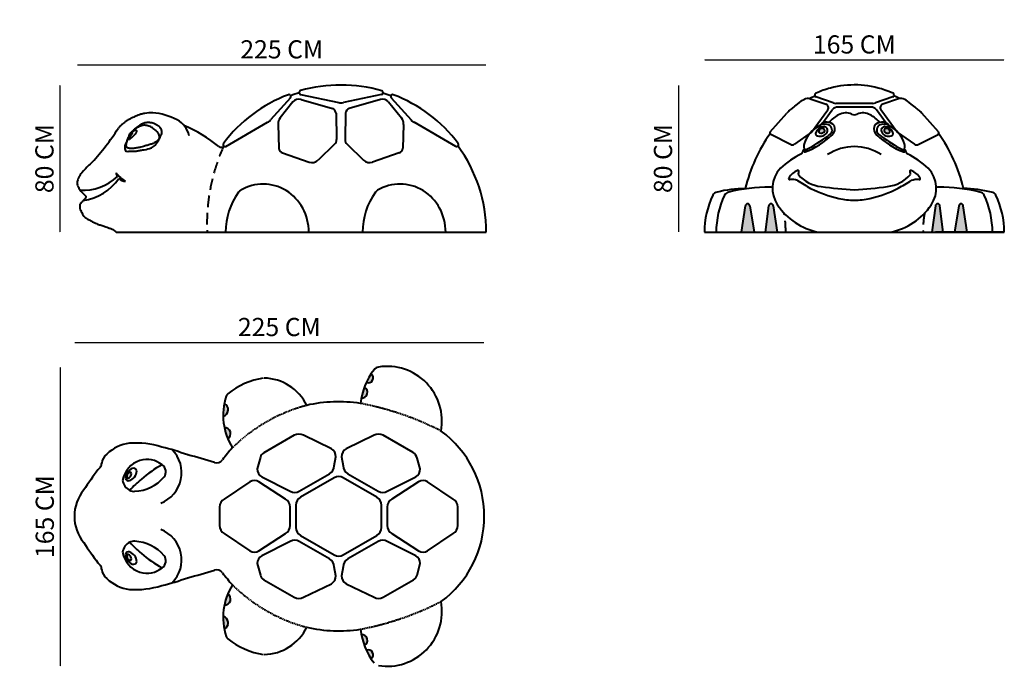
# Model space of a CAD drawing. Units: millimetres. Extents: x -334 to 5081, y 574 to 4142.
import ezdxf

# ---------------------------------------------------------------- set-up
doc = ezdxf.new("R2010")
doc.units = ezdxf.units.MM
doc.linetypes.add('HIDDEN', pattern=[9.525, 6.35, -3.175])
doc.layers.add('DUVAR YENİ', color=7, linetype='Continuous', lineweight=40)
doc.styles.get("Standard").update_dxf_attribs({"font": 'arial.ttf'})
doc.dimstyles.new('ISO-25', dxfattribs={"dimtxt": 100, "dimasz": 2.5, "dimexe": 1.25, "dimexo": 0.625, "dimgap": 20, "dimtad": 2, "dimdec": 0, "dimlfac": 0.1, "dimtxsty": 'Standard', "dimcen": 2.5, "dimse1": 1, "dimse2": 1, "dimadec": 0, "dimazin": 0, "dimtfac": 1, "dimtdec": 0, "dimtmove": 0, "dimatfit": 3, "dimfxl": 1, "dimarcsym": 0})
pattern_1 = [(140, (36475.262914, -105477.3841), (0.0015939085539, 0.0182184668996), [0.001905, -0.020955]), (85, (36475.262914, -105477.3841), (-0.019105684524, -0.0035243421425), [0.001524, -0.016764058417]), (190.4514447, (36475.263046, -105477.382581), (-0.0175117751912, 0.014694124709), [0.00161900088, -0.01780902446]), (136.1842, (36475.257834, -105477.3841), (0.0042042327933, 0.027107904089), [0.0028575, -0.0314325]), (186.63555761, (36475.258184, -105477.38184), (-0.02474261246, 0.023740413405), [0.002428502314, -0.026713560816]), (81.18415117, (36475.257834, -105477.3841), (-0.0247426124586, 0.0237404134065), [0.002285996707, -0.025145973192]), (111, (36475.259104, -105477.38156), (0.0102265198187, 0.015161439127), [0.001905, -0.020955]), (56, (36475.259104, -105477.38156), (-0.0184187966122, 0.0061802028348), [0.001524, -0.016764]), (161.451445, (36475.259956, -105477.380296), (-0.0081922768886, 0.021341641928), [0.00161900088, -0.01780899376]), (127.5, (36475.2629135, -105477.3840996), (-0.0084555038873, 0.00030886032506), [0, -0.0165608, 0, -0.017018, 0, -0.0168275]), (97.5, (36475.2629135, -105477.3841), (-0.0100180574818, 0.006681966251), [0, -0.0097028, 0, -0.0161798, 0, -0.0064135]), (57.5, (36475.2629135, -105477.389764), (0.00057287439927, 0.0135590595167), [0, -0.00635, 0, -0.019812, 0, -0.026289]), (47.5, (36475.262914, -105477.392304), (-0.0025426491033, 0.0148129181386), [0, -0.008255, 0, -0.0131572, 0, -0.018669])]
pattern_2 = [(50, (-1066647.98082, -335581.01564), (0.182184668996, -0.015939085539), [0.01905, -0.20955]), (355, (-1066647.98082, -335581.01564), (-0.035243421425, 0.19105684524), [0.01524, -0.16764058417]), (100.4514447, (-1066647.96563, -335581.01697), (0.14694124709, 0.175117751912), [0.0161900088, -0.1780902446]), (46.1842, (-1066647.98082, -335580.96484), (0.27107904089, -0.042042327933), [0.028575, -0.314325]), (96.63555761, (-1066647.95823, -335580.96834), (0.23740413405, 0.2474261246), [0.02428502314, -0.26713560816]), (351.18415117, (-1066647.98082, -335580.96484), (0.237404134065, 0.247426124586), [0.02285996707, -0.25145973192]), (21, (-1066647.95542, -335580.97754), (0.15161439127, -0.102265198187), [0.01905, -0.20955]), (326, (-1066647.95542, -335580.97754), (0.061802028348, 0.184187966122), [0.01524, -0.16764]), (71.451445, (-1066647.94278, -335580.98606), (0.21341641928, 0.081922768886), [0.0161900088, -0.1780899376]), (37.5, (-1066647.980816, -335581.01564), (0.0030886032506, 0.084555038873), [0, -0.165608, 0, -0.17018, 0, -0.168275]), (7.5, (-1066647.98082, -335581.01564), (0.06681966251, 0.100180574818), [0, -0.097028, 0, -0.161798, 0, -0.064135]), (327.5, (-1066648.03746, -335581.01564), (0.135590595167, -0.0057287439927), [0, -0.0635, 0, -0.19812, 0, -0.26289]), (317.5, (-1066648.06286, -335581.01564), (0.148129181386, 0.025426491033), [0, -0.08255, 0, -0.131572, 0, -0.18669])]

# ---------------------------------------------------------------- blocks, each defined once
blk = doc.blocks.new('CKS 104 F')
at = {"layer": 'DUVAR YENİ'}
h = blk.add_hatch(dxfattribs=at)
h.set_pattern_fill('AR-CONC', color=0, scale=0.0001, angle=180)
h.set_pattern_definition([(230, (-104521.374138, -31911.51573), (-0.0182184668996, 0.0015939085539), [0.001905, -0.020955]), (175, (-104521.374138, -31911.51573), (0.0035243421425, -0.019105684524), [0.001524, -0.016764058417]), (280.4514447, (-104521.375657, -31911.515597), (-0.014694124709, -0.0175117751912), [0.00161900088, -0.01780902446]), (226.1842, (-104521.374138, -31911.52081), (-0.027107904089, 0.0042042327933), [0.0028575, -0.0314325]), (276.63555761, (-104521.376397, -31911.52046), (-0.023740413405, -0.02474261246), [0.002428502314, -0.026713560816]), (171.18415117, (-104521.374138, -31911.52081), (-0.0237404134065, -0.0247426124586), [0.002285996707, -0.025145973192]), (201, (-104521.376678, -31911.51954), (-0.015161439127, 0.0102265198187), [0.001905, -0.020955]), (146, (-104521.376678, -31911.51954), (-0.0061802028348, -0.0184187966122), [0.001524, -0.016764]), (251.451445, (-104521.377942, -31911.518688), (-0.021341641928, -0.0081922768886), [0.00161900088, -0.01780899376]), (217.5, (-104521.3741385, -31911.51573), (-0.00030886032506, -0.0084555038873), [0, -0.0165608, 0, -0.017018, 0, -0.0168275]), (187.5, (-104521.3741385, -31911.51573), (-0.006681966251, -0.0100180574818), [0, -0.0097028, 0, -0.0161798, 0, -0.0064135]), (147.5, (-104521.368474, -31911.51573), (-0.0135590595167, 0.00057287439927), [0, -0.00635, 0, -0.019812, 0, -0.026289]), (137.5, (-104521.365934, -31911.51573), (-0.0148129181386, -0.0025426491033), [0, -0.008255, 0, -0.0131572, 0, -0.018669])])
edge = h.paths.add_edge_path()
edge.add_spline(control_points=[(2170.21, 1954.14), (2170.32, 1954.19), (2170.48, 1954.26), (2170.71, 1954.31), (2170.91, 1954.22), (2170.93, 1953.9), (2170.75, 1953.59), (2170.57, 1953.21), (2170.3, 1952.88), (2170.05, 1952.55), (2169.79, 1952.23), (2169.54, 1951.92), (2169.36, 1951.65), (2169.19, 1951.46), (2169.02, 1951.5), (2168.98, 1951.58), (2168.97, 1951.62)], knot_values=[23.584029, 23.584029, 23.584029, 23.584029, 23.924901, 24.118875, 24.261309, 24.539759, 24.918553, 25.366863, 25.786048, 26.214216, 26.595142, 27.031982, 27.407823, 27.581077, 27.726903, 27.846375, 27.846375, 27.846375, 27.846375], degree=3, periodic=0)
edge.add_spline(control_points=[(2170.25, 1954.17), (2170.24, 1954.16), (2170.09, 1954.05), (2169.73, 1953.98), (2169.37, 1953.6), (2169.07, 1953.2), (2168.9, 1952.7), (2168.9, 1952.28), (2168.92, 1951.95), (2168.94, 1951.77), (2168.96, 1951.65), (2168.97, 1951.62)], knot_values=[20.439343, 20.439343, 20.439343, 20.439343, 20.483425, 20.992019, 21.474484, 22.014364, 22.495688, 23.010182, 23.258024, 23.481745, 23.584029, 23.584029, 23.584029, 23.584029], degree=3, periodic=0)
at = {"layer": 'DUVAR YENİ', "color": 0}
for p, q in [((2257.82, 1973.33), (2246.78, 1961.09)), ((2259.18, 1971.03), (2252.16, 1962.25)), ((2257.91, 1974.43), (2257.97, 1974.29)), ((2262.62, 1975.99), (2262.69, 1975.75)), ((2262.64, 1975.89), (2262.69, 1975.75)), ((2263.38, 1975.08), (2284.41, 1970.7)), ((2263.6, 1972.31), (2280.83, 1967.38)), ((2307.92, 1975.08), (2286.89, 1970.7)), ((2307.35, 1972.31), (2290.12, 1967.38)), ((2308.66, 1975.89), (2308.61, 1975.75)), ((2311.78, 1971.03), (2318.79, 1962.25)), ((2313.04, 1974.43), (2312.99, 1974.29)), ((2313.13, 1973.33), (2324.17, 1961.09)), ((2282.84, 1964.82), (2283.07, 1950.29)), ((2288.11, 1964.82), (2287.88, 1950.29)), ((2222.24, 1946.53), (2245.21, 1959.8)), ((2251.09, 1958.67), (2251.38, 1945.54)), ((2319.87, 1958.67), (2319.57, 1945.54)), ((2348.71, 1946.53), (2325.74, 1959.8)), ((2221.09, 1946.79), (2221.29, 1946.65)), ((2221.17, 1946.74), (2221.29, 1946.65)), ((2282.06, 1947.77), (2272.99, 1938.91)), ((2288.89, 1947.77), (2297.97, 1938.91)), ((2349.86, 1946.79), (2349.67, 1946.65)), ((2349.79, 1946.74), (2349.67, 1946.65)), ((2253.39, 1942.98), (2268.06, 1937.93)), ((2317.56, 1942.98), (2302.9, 1937.93)), ((2161.89, 1899.33), (2365.48, 1899.33)), ((2205.48, 1899.33), (2365.48, 1899.33))]:
    blk.add_line(p, q, dxfattribs=at)
for centre, radius, start, end in [((2263.57, 1976.28), 1, 105.8901, 196.8461), ((2285.48, 1899.33), 81, 73.8701, 105.8901), ((2307.7, 1976.18), 1, 343.1539, 73.8701), ((2285.48, 1899.33), 81, 110.8701, 142.8901), ((2256.98, 1974.08), 1, 20.1539, 110.8701), ((2257.03, 1973.94), 1, 322.42, 20.1539), ((2285.48, 1899.33), 80, 106.6063, 110.1539), ((2262.3, 1968.53), 4, 71.0125, 141.347), ((2263.64, 1976.04), 1, 196.8461, 254.58), ((2308.65, 1968.53), 4, 38.653, 108.9875), ((2307.66, 1976.04), 1, 285.42, 343.1539), ((2285.48, 1899.33), 80, 69.8461, 73.1539), ((2313.92, 1973.94), 1, 159.8461, 217.58), ((2313.98, 1974.08), 1, 69.1299, 159.8461), ((2285.48, 1899.33), 81, 37.1099, 69.1299), ((2279.85, 1964.55), 3, 5.1874, 71.0125), ((2285.65, 1975.54), 5, 255.653, 284.347), ((2291.1, 1964.55), 3, 108.9875, 174.8126), ((2188.31, 1948.96), 14.24, 13.9655, 59.6797), ((2242.87, 1964.22), 5, 297.9088, 321.347), ((2256.06, 1959.13), 5, 141.347, 185.2588), ((2314.89, 1959.13), 5, 354.7412, 38.653), ((2328.08, 1964.22), 5, 218.653, 242.0912), ((2043.25, 2033.72), 142.57, 317.7482, 327.1379), ((2166.8, 1883.19), 81.62, 50.7934, 66.5896), ((2280.08, 1950.02), 3, 311.3356, 5.1874), ((2290.87, 1950.02), 3, 174.8126, 228.6644), ((2219.81, 1948.75), 2.71, 238.4845, 287.3725), ((2221.68, 1947.6), 1, 142.8901, 233.8461), ((2221.88, 1947.46), 1, 233.8461, 291.58), ((2254.37, 1945.82), 3, 185.2588, 251.0125), ((2316.59, 1945.82), 3, 288.9875, 354.7412), ((2349.08, 1947.46), 1, 248.42, 306.1539), ((2349.27, 1947.6), 1, 306.1539, 37.1099), ((2285.48, 1899.33), 80, 0, 36.3937), ((2269.68, 1942.66), 5, 251.0125, 311.3356), ((2301.27, 1942.66), 5, 228.6644, 288.9875), ((2143.78, 1949.85), 27.37, 266.3122, 313.4812), ((2139.89, 1944.9), 28.4, 277.8644, 325.9097), ((2167.32, 1932.91), 5.54, 189.3347, 211.8767), ((2177.93, 1944.92), 20.62, 218.7354, 238.2791), ((2167.32, 1932.91), 5.54, 225.1188, 267.972), ((2232.46, 1918.98), 4, 120.8597, 144.1793), ((2307.74, 1918.98), 4, 120.8597, 144.1793), ((2259.64, 1899.37), 37.51, 144.1793, 180.0557), ((2334.92, 1899.37), 37.51, 144.1793, 180.0557)]:
    blk.add_arc(centre, radius, start, end, dxfattribs=at)
at = {"layer": 'DUVAR YENİ', "color": 0, "linetype": 'HIDDEN'}
blk.add_arc((2317.15, 1903.68), 105.3, 155.8313, 182.3687, dxfattribs=at)
at = {"layer": 'DUVAR YENİ', "color": 0}
for centre in [(2242.77, 1899.33), (2318.05, 1899.33)]:
    blk.add_ellipse(centre, major_axis=(0, 26.52), ratio=0.946661, start_param=4.712389, end_param=6.797974, dxfattribs=at)
for points, knots in [([(2195.5, 1961.25), (2191.11, 1963.05), (2185.35, 1965.4), (2178.43, 1964.91), (2175.28, 1964.21), (2172.92, 1963.3), (2170.78, 1962.3), (2169, 1961.29), (2167.2, 1960.37), (2165.63, 1958.94), (2164.3, 1957.96), (2163.44, 1956.99), (2163.01, 1956.36)], [0, 0, 0, 0, 13.901059, 18.246891, 20.570396, 23.57048, 25.794708, 27.65053, 29.726433, 31.816698, 34.008715, 35.159652, 35.159652, 35.159652, 35.159652]), ([(2185.72, 1951.03), (2185.73, 1951.4), (2185.76, 1952.19), (2185.41, 1953.24), (2184.84, 1954.26), (2184.05, 1954.99), (2183.19, 1955.74), (2182.37, 1956.38), (2181.52, 1957.05), (2180.47, 1957.46), (2179.43, 1957.88), (2178.32, 1958.16), (2177.17, 1958.21), (2175.93, 1957.98), (2174.65, 1957.53), (2173.47, 1956.89), (2172.47, 1956.37), (2171.74, 1955.7), (2170.99, 1955.13), (2170.6, 1954.48), (2170.29, 1954.2), (2170.25, 1954.17)], [0, 0, 0, 0, 1.098913, 2.347005, 3.24808, 4.594081, 5.521703, 6.687273, 7.719478, 8.740828, 10.041377, 11.097856, 12.148681, 13.485385, 14.838749, 16.203483, 17.504848, 18.213581, 19.165655, 20.30003, 20.435271, 20.435271, 20.435271, 20.435271]), ([(2170.25, 1954.17), (2170.24, 1954.16), (2170.09, 1954.05), (2169.73, 1953.98), (2169.37, 1953.6), (2169.07, 1953.2), (2168.9, 1952.7), (2168.9, 1952.28), (2168.92, 1951.95), (2168.95, 1951.73), (2168.98, 1951.51), (2169.19, 1951.46), (2169.36, 1951.65), (2169.54, 1951.92), (2169.79, 1952.23), (2170.05, 1952.55), (2170.3, 1952.88), (2170.57, 1953.21), (2170.75, 1953.59), (2170.93, 1953.9), (2170.91, 1954.22), (2170.71, 1954.31), (2170.48, 1954.26), (2170.32, 1954.19), (2170.21, 1954.14)], [20.439343, 20.439343, 20.439343, 20.439343, 20.483425, 20.992019, 21.474484, 22.014364, 22.495688, 23.010182, 23.258024, 23.481745, 23.7035, 23.849326, 24.02258, 24.398422, 24.835261, 25.216187, 25.644355, 26.06354, 26.51185, 26.890644, 27.169094, 27.311528, 27.505503, 27.846375, 27.846375, 27.846375, 27.846375]), ([(2148.78, 1937.86), (2146.68, 1935.97), (2146.68, 1935.97), (2144.03, 1933.24), (2142.11, 1930.96), (2141.25, 1929.51), (2140.78, 1928.3), (2140.45, 1927.08), (2140.47, 1925.82), (2140.87, 1924.62), (2141.55, 1923.12), (2142.9, 1921.25), (2144.61, 1920.19), (2145.61, 1918.64), (2144.24, 1917.44), (2143.4, 1916.25), (2142.5, 1915.3), (2141.92, 1914.47), (2141.95, 1913.55), (2142.02, 1912.42), (2142.55, 1911), (2143.33, 1909.57), (2144.17, 1907.97), (2145.82, 1906.77), (2147.8, 1905.69), (2150.03, 1904.62), (2152.05, 1903.6), (2154.26, 1903.06), (2156.12, 1902.46), (2157.53, 1901.91), (2158.81, 1901.38), (2160.43, 1900.97), (2161.37, 1899.92), (2161.89, 1899.33)], [57.059632, 57.059632, 57.059632, 57.059632, 60.65295, 67.330199, 68.799505, 70.151231, 71.561379, 72.613854, 73.948446, 75.254839, 76.385406, 78.893838, 82.006198, 82.420888, 84.111878, 86.107261, 87.229124, 87.996461, 89.063818, 89.878063, 91.39626, 93.53716, 94.802444, 96.752323, 99.484885, 101.621365, 104.155526, 106.241722, 108.43269, 110.00767, 110.785702, 112.598857, 114.8878, 114.8878, 114.8878, 114.8878])]:
    blk.add_open_spline(points, degree=3, knots=knots, dxfattribs=at)
for points in [[(2170.55, 1954.47), (2171, 1954.85), (2171.5, 1955.18), (2172.06, 1955.43), (2172.44, 1955.56), (2172.75, 1955.61), (2173.02, 1955.49), (2173.13, 1955.29), (2173.12, 1954.99), (2173.08, 1954.66), (2172.94, 1954.39), (2172.81, 1954.07), (2172.56, 1953.66), (2172.13, 1953.08), (2171.62, 1952.59), (2170.89, 1951.88), (2170.48, 1951.49), (2170.08, 1951.14), (2169.59, 1950.68), (2169.19, 1950.4), (2168.94, 1950.38), (2168.82, 1950.61), (2168.84, 1950.93), (2168.89, 1951.35), (2168.97, 1951.62)], [(2172.34, 1956.22), (2172.99, 1956.77), (2174.01, 1957.58), (2175.03, 1958.32), (2175.94, 1958.9), (2176.83, 1959.35), (2177.79, 1959.66), (2178.95, 1959.86), (2180.21, 1959.8), (2181.01, 1959.73), (2182.05, 1959.51), (2183.34, 1959.05), (2184.6, 1958.25), (2185.61, 1957.49), (2186.29, 1956.67), (2186.64, 1955.91), (2186.88, 1955.19), (2186.93, 1954.21), (2186.65, 1953.11), (2186.18, 1952.29)], [(2168.06, 1949.84), (2167.63, 1949.16), (2167.22, 1948.31), (2166.87, 1947.5), (2166.71, 1946.4), (2166.67, 1945.58), (2166.84, 1944.7), (2167.09, 1944.14), (2167.69, 1943.85), (2168.91, 1943.87), (2169.85, 1943.89), (2171.06, 1943.91), (2173.46, 1944.09), (2175.38, 1944.45), (2177.4, 1944.7), (2181.3, 1945.85), (2182.47, 1946.5), (2183.39, 1947.31), (2184.22, 1948.25), (2184.83, 1949.1), (2185.37, 1950.14), (2185.62, 1950.76), (2185.84, 1951.3)], [(2186.18, 1952.29), (2185.98, 1951.67), (2185.72, 1951.04), (2185.29, 1950.42), (2184.84, 1949.92), (2184.28, 1949.4), (2183.55, 1948.92), (2182.8, 1948.46), (2181.88, 1948.03), (2180.99, 1947.7), (2179.87, 1947.36), (2179.06, 1947.12), (2177.9, 1946.82), (2176.99, 1946.52), (2175.51, 1946.12), (2174.48, 1945.93), (2173.27, 1945.68), (2172.17, 1945.52), (2171.15, 1945.47), (2169.96, 1945.42), (2169.24, 1945.48), (2168.53, 1945.65), (2168.05, 1945.86), (2167.73, 1946.33), (2167.55, 1946.86), (2167.51, 1947.41), (2167.59, 1947.96), (2167.83, 1948.8), (2167.96, 1949.41), (2168.05, 1949.83), (2168.2, 1950.35), (2168.47, 1951.07), (2168.77, 1951.7), (2168.92, 1951.94)]]:
    blk.add_spline(points, degree=3, dxfattribs=at)
blk = doc.blocks.new('K')
at = {"layer": 'DUVAR YENİ'}
blk.add_line((107501.35, 33734.94), (107543.19, 33734.94), dxfattribs=at)
for centre, radius, start, end in [((107523.68, 33783.36), 22.21, 118.392, 136.5982), ((107517.32, 33795.88), 8.18, 65.6717, 120.8927), ((107522.41, 33807.4), 4.42, 246.998, 268.1142), ((107522.12, 33807.4), 4.42, 271.8858, 293.002), ((107527.22, 33795.88), 8.18, 59.1073, 114.3283), ((107520.86, 33783.36), 22.21, 43.4018, 61.608), ((107510.52, 33780.58), 18.15, 117.0397, 162.5292), ((107504.68, 33790.95), 5.05, 90.748, 160.255), ((107503.7, 33793), 2.07, 88.8518, 174.3065), ((107506.38, 33793.35), 5.33, 36.243, 140.4486), ((107505.58, 33788.74), 8.66, 88.8055, 112.4831), ((107503.83, 33793.78), 1.29, 309.3465, 93.9703), ((107504.62, 33793.88), 2.12, 328.8939, 90.1052), ((107505.9, 33793.97), 3.43, 343.1381, 92.4251), ((107506.65, 33794.76), 4.38, 305.8184, 23.4711), ((107537.88, 33794.76), 4.38, 156.5289, 234.1816), ((107538.16, 33793.35), 5.33, 39.5514, 143.757), ((107538.63, 33793.97), 3.43, 87.5749, 196.8619), ((107539.92, 33793.88), 2.12, 89.8948, 211.1061), ((107538.95, 33788.74), 8.66, 67.5169, 91.1945), ((107540.71, 33793.78), 1.29, 86.0297, 230.6535), ((107539.85, 33790.95), 5.05, 19.745, 89.252), ((107540.84, 33793), 2.07, 5.6935, 91.1482), ((107534.02, 33780.58), 18.15, 17.4708, 62.9603), ((107477.88, 33823.54), 45.03, 290.7153, 314.1019), ((107444.52, 33877.36), 106.93, 298.0082, 305.4994), ((107501.18, 33792.03), 1.4, 153.5597, 260.8966), ((107502.24, 33795.42), 4.95, 254.9799, 327.772), ((107502.39, 33793.19), 0.749, 178.7874, 251.4573), ((107503.17, 33794.54), 2.29, 243.6568, 310.1241), ((107502.8, 33796.56), 7.32, 301.3947, 330.7208), ((107566.65, 33823.54), 45.03, 225.8981, 249.2847), ((107541.73, 33796.56), 7.32, 209.2792, 238.6053), ((107600.01, 33877.36), 106.93, 234.5006, 241.9918), ((107542.29, 33795.42), 4.95, 212.228, 285.0201), ((107541.36, 33794.54), 2.29, 229.8759, 296.3432), ((107542.14, 33793.19), 0.749, 288.5427, 1.2126), ((107543.35, 33792.03), 1.4, 279.1034, 26.4403), ((107502.61, 33776.16), 11.67, 143.1207, 158.7409), ((107498.9, 33784.74), 5.84, 167.2827, 202.9019), ((107522.27, 33756.13), 28.33, 56.7745, 123.2255), ((107545.63, 33784.74), 5.84, 337.0981, 12.7173), ((107541.92, 33776.16), 11.67, 21.2591, 36.8793), ((107511.94, 33738.02), 46.94, 115.4941, 133.7503), ((107494.03, 33781.87), 0.96, 147.4928, 201.8192), ((107493.55, 33782.03), 0.658, 231.2827, 293.0944), ((107491, 33790.59), 8.5, 285.1744, 296.0928), ((107496.87, 33780.88), 3.94, 151.43, 157.619), ((107553.54, 33790.59), 8.5, 243.9072, 254.8256), ((107550.98, 33782.03), 0.658, 246.9056, 308.7173), ((107547.67, 33780.88), 3.94, 22.381, 28.57), ((107550.5, 33781.87), 0.96, 338.1808, 32.5072), ((107532.59, 33738.02), 46.94, 46.2497, 64.5059), ((107491.73, 33760.26), 16.91, 136.385, 214.7541), ((107552.8, 33760.26), 16.91, 325.2459, 43.615), ((107484.74, 33765.98), 0.538, 148.5983, 280.8295), ((107493.71, 33760.61), 11, 113.1315, 149.0809), ((107489.61, 33770.21), 0.56, 354.7692, 113.0503), ((107481.34, 33770.78), 8.84, 343.9213, 356.0122), ((107504.32, 33779.99), 18.59, 218.8444, 266.1795), ((107539.21, 33782.06), 20.76, 276.2, 318.4042), ((107554.97, 33770.16), 0.56, 66.9497, 185.2308), ((107563.23, 33770.72), 8.84, 183.9878, 196.0787), ((107550.87, 33760.56), 11, 30.9191, 66.8685), ((107559.84, 33765.93), 0.538, 259.1705, 31.4017), ((107485.81, 33755.4), 10.11, 69.4377, 95.5222), ((107873.24, 34391.81), 735.14, 238.52071, 239.20923), ((107529.65, 33826.91), 74.22, 243.8351, 257.2501), ((107536.6, 33985.69), 226.75, 261.4988, 266.3748), ((107506.99, 33996.78), 237.87, 273.6823, 278.3297), ((107517.8, 33816.77), 63.69, 282.2053, 297.9101), ((107503.97, 33846.11), 96.11, 297.0068, 302.2236), ((107558.77, 33755.34), 10.11, 84.4778, 110.5623), ((107509.02, 33771.91), 37.76, 214.3243, 258.2789), ((107521.53, 33788.44), 34.92, 256.3216, 271.2173), ((107523.01, 33788.44), 34.92, 268.7827, 283.6784), ((107535.52, 33771.91), 37.76, 281.7211, 325.6757)]:
    blk.add_arc(centre, radius, start, end, dxfattribs=at)
blk = doc.blocks.new('CKS 104 S')
at = {"layer": 'DUVAR YENİ'}
h = blk.add_hatch(dxfattribs=at)
h.set_pattern_fill('AR-CONC', color=0, scale=0.0001, angle=90)
h.set_pattern_definition([(140, (-30893.296425, 108074.329235), (0.0015939085539, 0.0182184668996), [0.001905, -0.020955]), (85, (-30893.296425, 108074.329235), (-0.019105684524, -0.0035243421425), [0.001524, -0.016764058417]), (190.4514447, (-30893.296292, 108074.330754), (-0.0175117751912, 0.014694124709), [0.00161900088, -0.01780902446]), (136.1842, (-30893.301505, 108074.329235), (0.0042042327933, 0.027107904089), [0.0028575, -0.0314325]), (186.63555761, (-30893.301154, 108074.331494), (-0.02474261246, 0.023740413405), [0.002428502314, -0.026713560816]), (81.18415117, (-30893.301505, 108074.329235), (-0.0247426124586, 0.0237404134065), [0.002285996707, -0.025145973192]), (111, (-30893.300235, 108074.331775), (0.0102265198187, 0.015161439127), [0.001905, -0.020955]), (56, (-30893.300235, 108074.331775), (-0.0184187966122, 0.0061802028348), [0.001524, -0.016764]), (161.451445, (-30893.299382, 108074.333039), (-0.0081922768886, 0.021341641928), [0.00161900088, -0.01780899376]), (127.5, (-30893.2964245, 108074.3292355), (-0.0084555038873, 0.00030886032506), [0, -0.0165608, 0, -0.017018, 0, -0.0168275]), (97.5, (-30893.2964245, 108074.3292355), (-0.0100180574818, 0.006681966251), [0, -0.0097028, 0, -0.0161798, 0, -0.0064135]), (57.5, (-30893.2964245, 108074.323571), (0.00057287439927, 0.0135590595167), [0, -0.00635, 0, -0.019812, 0, -0.026289]), (47.5, (-30893.296425, 108074.321031), (-0.0025426491033, 0.0148129181386), [0, -0.008255, 0, -0.0131572, 0, -0.018669])])
h.paths.add_polyline_path([(2810.36, 1580.88, 0.219744), (2810.6, 1581.43, 0.391165), (2808.6, 1583.2, 0.707169), (2807.68, 1581.07, 0.344153)])
h.paths.add_polyline_path([(2774.26, 1581.02, 0.730709), (2773.4, 1583.2, 0.391165), (2771.41, 1581.43, 0.219744), (2771.64, 1580.88, 0.334414)])
h = blk.add_hatch(dxfattribs=at)
h.set_pattern_fill('AR-CONC', color=0, scale=0.0001, angle=90)
h.set_pattern_definition(pattern_1)
h.paths.add_polyline_path([(2743.94, 1540.48), (2742.13, 1526.48), (2742.13, 1526.05), (2746.37, 1526.05), (2748.46, 1526.05), (2746.35, 1540.48, 1)])
h.paths.add_polyline_path([(2731.06, 1540.48), (2728.91, 1526.05), (2735.98, 1526.05), (2733.48, 1540.48, 1)])
h = blk.add_hatch(dxfattribs=at)
h.set_pattern_fill('AR-CONC', color=0, scale=0.0001, angle=90)
h.set_pattern_definition(pattern_1)
h.paths.add_polyline_path([(2838.03, 1540.48), (2839.83, 1526.48), (2839.83, 1526.05), (2835.59, 1526.05), (2833.51, 1526.05), (2835.62, 1540.48, -1)])
h.paths.add_polyline_path([(2850.91, 1540.48), (2853.05, 1526.05), (2845.98, 1526.05), (2848.49, 1540.48, -1)])
at = {"layer": 'DUVAR YENİ', "color": 0}
for p, q in [((2766.69, 1599.47), (2775.4, 1596.44)), ((2769.18, 1601.28), (2769.23, 1601.14)), ((2779.37, 1597.18), (2769.86, 1600.48)), ((2812.07, 1600.46), (2802.63, 1597.18)), ((2815.3, 1599.47), (2806.59, 1596.44)), ((2812.81, 1601.28), (2812.76, 1601.14)), ((2767.45, 1581.02), (2776.36, 1593.38)), ((2773.53, 1586.04), (2778.86, 1593.42)), ((2801.19, 1596.91), (2780.8, 1596.91)), ((2800.02, 1594.91), (2781.97, 1594.91)), ((2808.46, 1586.04), (2803.13, 1593.42)), ((2814.55, 1581.02), (2805.63, 1593.38)), ((2744.64, 1581.31), (2753.93, 1591.49)), ((2837.35, 1581.31), (2828.06, 1591.49)), ((2756.26, 1574.15), (2744.99, 1579.82)), ((2767.45, 1581.02), (2758.01, 1574.42)), ((2814.55, 1581.02), (2823.98, 1574.42)), ((2825.73, 1574.15), (2837, 1579.82)), ((2728.91, 1526.05), (2731.06, 1540.48)), ((2733.48, 1540.48), (2735.98, 1526.05)), ((2742.07, 1526.01), (2743.94, 1540.48)), ((2746.35, 1540.48), (2748.46, 1526.05)), ((2835.62, 1540.48), (2833.51, 1526.05)), ((2839.89, 1526.01), (2838.03, 1540.48)), ((2848.49, 1540.48), (2845.98, 1526.05)), ((2853.05, 1526.05), (2850.91, 1540.48)), ((2708.51, 1526.05), (2873.46, 1526.05)), ((2708.51, 1526.05), (2746.37, 1526.05)), ((2873.46, 1526.05), (2835.59, 1526.05))]:
    blk.add_line(p, q, dxfattribs=at)
for centre, radius, start, end in [((2765.38, 1595.69), 4, 70.8174, 121.2508), ((2770.22, 1601.52), 1.06, 105.4635, 193.1706), ((2770.18, 1601.43), 1, 196.8461, 254.58), ((2811.81, 1601.43), 1, 285.42, 343.1539), ((2811.85, 1601.57), 1, 343.1539, 63.3557), ((2816.62, 1595.69), 4, 58.7492, 109.1826), ((2758.2, 1588.87), 5, 129.1218, 148.4712), ((2774.74, 1594.55), 2, 324.1913, 70.8174), ((2781.97, 1590.91), 4, 90, 141.0924), ((2780.8, 1600.91), 4, 248.9941, 270), ((2800.02, 1590.91), 4, 38.9076, 90), ((2801.19, 1600.91), 4, 270, 291.1179), ((2807.25, 1594.55), 2, 109.1826, 215.8087), ((2823.8, 1588.87), 5, 31.5288, 50.8782), ((2745.44, 1580.71), 1, 142.9692, 243.3083), ((2836.55, 1580.71), 1, 296.6917, 37.0308), ((2756.86, 1576.06), 2, 252.4981, 304.9779), ((2825.13, 1576.06), 2, 235.0221, 287.5019), ((2730.74, 1489.23), 60.79, 89.8185, 104.5262), ((2743.9, 1460.37), 90.41, 89.5263, 104.054), ((2745.01, 1546.79), 4, 76.5807, 95.1175), ((2836.96, 1546.79), 4, 84.8825, 103.4193), ((2838.07, 1460.37), 90.41, 75.946, 90.4737), ((2848.5, 1473.62), 76.59, 76.4258, 88.0921), ((2757.14, 1525.77), 48.63, 154.9212, 179.6773), ((2716.43, 1544.19), 4, 103.6347, 146.6131), ((2763.59, 1525.77), 48.63, 154.9212, 179.6773), ((2722.89, 1544.19), 4, 103.6347, 146.6131), ((2859.08, 1544.19), 4, 33.3869, 76.3653), ((2818.37, 1525.77), 48.63, 0.3227, 25.0788), ((2865.54, 1544.19), 4, 33.3869, 76.3653), ((2824.83, 1525.77), 48.63, 0.3227, 25.0788), ((2732.27, 1540.48), 1.21, 0, 180), ((2745.14, 1540.48), 1.21, 0, 180), ((2836.82, 1540.48), 1.21, 0, 180), ((2849.7, 1540.48), 1.21, 0, 180)]:
    blk.add_arc(centre, radius, start, end, dxfattribs=at)
at = {"layer": 'DUVAR YENİ', "color": 0, "linetype": 'HIDDEN'}
for centre, start, end in [((2701.49, 1527.13), 358.7968, 10.4573), ((2880.48, 1527.13), 169.5427, 181.2032)]:
    blk.add_arc(centre, 51.74, start, end, dxfattribs=at)
at = {"layer": 'DUVAR YENİ', "color": 0, "extrusion": (0, 0, -1)}
blk.add_ellipse((2790.97, 1526.07), major_axis=(0, 80), ratio=0.787175, start_param=5.878488, end_param=5.930596, dxfattribs=at)
at = {"layer": 'DUVAR YENİ', "color": 0}
for start_param, end_param in [(5.878488, 5.930596), (7.111716, 7.550041), (5.018348, 5.455302)]:
    blk.add_ellipse((2791.02, 1526.07), major_axis=(0, 80), ratio=0.787175, start_param=start_param, end_param=end_param, dxfattribs=at)
for points, knots in [([(2812.3, 1602.46), (2810.8, 1603.13), (2809.28, 1603.73), (2802.89, 1605.92), (2797.87, 1606.86), (2787.8, 1607.22), (2782.75, 1606.65), (2775.15, 1604.62), (2772.52, 1603.69), (2769.94, 1602.55)], [5.9453903, 5.9453903, 5.9453903, 5.9453903, 6.0197856, 6.0197856, 6.2549326, 6.2549326, 6.4900796, 6.4900796, 6.6178077, 6.6178077, 6.6178077, 6.6178077]), ([(2755.04, 1592.75), (2756.31, 1593.79), (2757.61, 1594.76), (2761.28, 1597.84), (2762.28, 1598.49), (2763.3, 1599.11)], [5.7138067, 5.7138067, 5.7138067, 5.7138067, 5.7846386, 5.7846386, 5.8374419, 5.8374419, 5.8374419, 5.8374419]), ([(2826.95, 1592.75), (2825.68, 1593.79), (2824.38, 1594.76), (2820.71, 1597.84), (2819.71, 1598.49), (2818.69, 1599.11)], [5.7138067, 5.7138067, 5.7138067, 5.7138067, 5.7846386, 5.7846386, 5.8374419, 5.8374419, 5.8374419, 5.8374419])]:
    blk.add_open_spline(points, degree=3, knots=knots, dxfattribs=at)
at = {"layer": 'DUVAR YENİ', "color": 0, "xscale": 0.95, "yscale": 0.95, "zscale": 0.95}
blk.add_blockref('K', (-99355.15, -30522.12), dxfattribs=at)
blk = doc.blocks.new('*D16')
at = {"color": 0, "lineweight": -2, "transparency": 16777216}
blk.add_line((-113, 3780.6), (-113, 2975.6), dxfattribs=at)
at = {"color": 0, "transparency": 16777216}
for points in [[(-113.4, 3780.6), (-112.6, 3780.6), (-113, 3783.1)], [(-113.4, 2975.6), (-112.6, 2975.6), (-113, 2973.1)]]:
    blk.add_solid(points, dxfattribs=at)
at = {"color": 0, "transparency": 16777216, "insert": (-184.7, 3378.1), "char_height": 100, "attachment_point": 5, "rotation": 90}
blk.add_mtext('80 CM', dxfattribs=at)
blk = doc.blocks.new('*D17')
at = {"color": 0, "lineweight": -2, "transparency": 16777216}
blk.add_line((-15.3, 3894.6), (2229.6, 3894.6), dxfattribs=at)
at = {"color": 0, "transparency": 16777216}
for points in [[(-15.3, 3895), (-15.3, 3894.1), (-17.8, 3894.6)], [(2229.6, 3895), (2229.6, 3894.1), (2232.1, 3894.6)]]:
    blk.add_solid(points, dxfattribs=at)
at = {"color": 0, "transparency": 16777216, "insert": (1107.2, 3966.3), "char_height": 100, "attachment_point": 5}
blk.add_mtext('225 CM', dxfattribs=at)
blk = doc.blocks.new('*D18')
at = {"color": 0, "lineweight": -2, "transparency": 16777216}
blk.add_line((-111.2, 2229), (-111.2, 588.1), dxfattribs=at)
at = {"color": 0, "transparency": 16777216}
for points in [[(-111.6, 2229), (-110.8, 2229), (-111.2, 2231.5)], [(-111.6, 588.1), (-110.8, 588.1), (-111.2, 585.6)]]:
    blk.add_solid(points, dxfattribs=at)
at = {"color": 0, "transparency": 16777216, "insert": (-182.9, 1408.6), "char_height": 100, "attachment_point": 5, "rotation": 90}
blk.add_mtext('165 CM', dxfattribs=at)
blk = doc.blocks.new('*D19')
at = {"color": 0, "lineweight": -2, "transparency": 16777216}
blk.add_line((-30.8, 2367), (2218.9, 2367), dxfattribs=at)
at = {"color": 0, "transparency": 16777216}
for points in [[(-30.8, 2367.4), (-30.8, 2366.6), (-33.3, 2367)], [(2218.9, 2367.4), (2218.9, 2366.6), (2221.4, 2367)]]:
    blk.add_solid(points, dxfattribs=at)
at = {"color": 0, "transparency": 16777216, "insert": (1094, 2438.7), "char_height": 100, "attachment_point": 5}
blk.add_mtext('225 CM', dxfattribs=at)
blk = doc.blocks.new('*D20')
at = {"color": 0, "lineweight": -2, "transparency": 16777216}
blk.add_line((3288.7, 3781), (3288.7, 2976), dxfattribs=at)
at = {"color": 0, "transparency": 16777216}
for points in [[(3288.3, 3781), (3289.1, 3781), (3288.7, 3783.5)], [(3288.3, 2976), (3289.1, 2976), (3288.7, 2973.5)]]:
    blk.add_solid(points, dxfattribs=at)
at = {"color": 0, "transparency": 16777216, "insert": (3217, 3378.5), "char_height": 100, "attachment_point": 5, "rotation": 90}
blk.add_mtext('80 CM', dxfattribs=at)
blk = doc.blocks.new('*D21')
at = {"color": 0, "lineweight": -2, "transparency": 16777216}
blk.add_line((3434, 3921.5), (5078.6, 3921.5), dxfattribs=at)
at = {"color": 0, "transparency": 16777216}
for points in [[(3434, 3921.9), (3434, 3921.1), (3431.5, 3921.5)], [(5078.6, 3921.9), (5078.6, 3921.1), (5081.1, 3921.5)]]:
    blk.add_solid(points, dxfattribs=at)
at = {"color": 0, "transparency": 16777216, "insert": (4256.3, 3993.2), "char_height": 100, "attachment_point": 5}
blk.add_mtext('165 CM', dxfattribs=at)
blk = doc.blocks.new('CKS 104')
at = {"layer": 'DUVAR YENİ'}
h = blk.add_hatch(dxfattribs=at)
h.set_pattern_fill('AR-CONC', color=0, scale=0.001)
h.set_pattern_definition(pattern_2)
h.paths.add_polyline_path([(1572.2, 2146.1, -0.037345), (1599.6, 2195, -0.85476)])
h.paths.add_polyline_path([(1544.4, 2060.8, -0.041364), (1561.4, 2120.5, -0.829841)])
h = blk.add_hatch(dxfattribs=at)
h.set_pattern_fill('AR-CONC', color=0, scale=0.001)
h.set_pattern_definition(pattern_2)
h.paths.add_polyline_path([(811.8, 1835.6, -0.050956), (791.7, 1898.9, -0.729707)])
h.paths.add_polyline_path([(784.9, 1960.4, -0.054584), (791.5, 2031.1, -0.68964)])
h = blk.add_hatch(dxfattribs=at)
h.set_pattern_fill('AR-CONC', color=0, scale=0.001, angle=180)
h.set_pattern_definition([(230, (-1066647.98082, -335432.4198), (-0.182184668996, 0.015939085539), [0.01905, -0.20955]), (175, (-1066647.98082, -335432.4198), (0.035243421425, -0.19105684524), [0.01524, -0.16764058417]), (280.4514447, (-1066647.996, -335432.41848), (-0.14694124709, -0.175117751912), [0.0161900088, -0.1780902446]), (226.1842, (-1066647.98082, -335432.4706), (-0.27107904089, 0.042042327933), [0.028575, -0.314325]), (276.63555761, (-1066648.0034, -335432.4671), (-0.23740413405, -0.2474261246), [0.02428502314, -0.26713560816]), (171.18415117, (-1066647.98082, -335432.4706), (-0.237404134065, -0.247426124586), [0.02285996707, -0.25145973192]), (201, (-1066648.00622, -335432.4579), (-0.15161439127, 0.102265198187), [0.01905, -0.20955]), (146, (-1066648.00622, -335432.4579), (-0.061802028348, -0.184187966122), [0.01524, -0.16764]), (251.451445, (-1066648.01885, -335432.44938), (-0.21341641928, -0.081922768886), [0.0161900088, -0.1780899376]), (217.5, (-1066647.980816, -335432.41981), (-0.0030886032506, -0.084555038873), [0, -0.165608, 0, -0.17018, 0, -0.168275]), (187.5, (-1066647.98082, -335432.41981), (-0.06681966251, -0.100180574818), [0, -0.097028, 0, -0.161798, 0, -0.064135]), (147.5, (-1066647.924174, -335432.41981), (-0.135590595167, 0.0057287439927), [0, -0.0635, 0, -0.19812, 0, -0.26289]), (137.5, (-1066647.89877, -335432.41981), (-0.148129181386, -0.025426491033), [0, -0.08255, 0, -0.131572, 0, -0.18669])])
h.paths.add_polyline_path([(281, 1644.8, 0.509229), (270.8, 1653.1, 0.396134), (255.6, 1622.9, 0.372331), (262.1, 1620.2, 0.271335)])
h.paths.add_polyline_path([(262.1, 1200.5, 0.372331), (255.6, 1197.9, 0.396134), (270.8, 1167.7, 0.509229), (281, 1176, 0.271335)])
h = blk.add_hatch(dxfattribs=at)
h.set_pattern_fill('AR-CONC', color=0, scale=0.001)
h.set_pattern_definition(pattern_2)
h.paths.add_polyline_path([(811.8, 985.1, 0.050956), (791.7, 921.9, 0.729707)])
h.paths.add_polyline_path([(784.9, 860.4, 0.054584), (791.5, 789.7, 0.68964)])
h = blk.add_hatch(dxfattribs=at)
h.set_pattern_fill('AR-CONC', color=0, scale=0.001)
h.set_pattern_definition(pattern_2)
h.paths.add_polyline_path([(1572.2, 674.6, 0.037345), (1599.6, 625.7, 0.85476)])
h.paths.add_polyline_path([(1544.4, 759.9, 0.041364), (1561.4, 700.3, 0.829841)])
at = {"layer": 'DUVAR YENİ', "color": 0}
for p, q in [((1176.1, 1855.9), (1008.3, 1759)), ((1380.1, 1781.4), (1226.1, 1855.9)), ((1614.9, 1855.9), (1460.9, 1781.4)), ((1829.2, 1761.1), (1664.9, 1855.9)), ((989.7, 1734.9), (972.1, 1670.9)), ((1395.1, 1688.2), (1405.1, 1738.1)), ((1435.9, 1738.1), (1445.9, 1688.2)), ((1868.9, 1670.9), (1852.4, 1731)), ((997.1, 1627.6), (1153.6, 1548.8)), ((1203.6, 1548.8), (1370.1, 1644.9)), ((1470.9, 1644.9), (1637.4, 1548.8)), ((1687.4, 1548.8), (1843.9, 1627.6)), ((931.7, 1600.9), (790.2, 1504.8)), ((1128.3, 1504.8), (981.7, 1600.9)), ((1859.3, 1600.9), (1712.8, 1504.8)), ((2050.8, 1504.8), (1909.3, 1600.9)), ((765.2, 1461.5), (765.2, 1359.2)), ((1153.3, 1359.2), (1153.3, 1461.5)), ((1687.8, 1461.5), (1687.8, 1359.2)), ((2075.8, 1359.2), (2075.8, 1461.5)), ((790.2, 1315.9), (931.7, 1219.8)), ((981.7, 1219.8), (1128.3, 1315.9)), ((1712.8, 1315.9), (1859.3, 1219.8)), ((1909.3, 1219.8), (2050.8, 1315.9)), ((1153.6, 1272), (997.1, 1193.2)), ((1370.1, 1175.9), (1203.6, 1272)), ((1637.4, 1272), (1470.9, 1175.9)), ((1843.9, 1193.2), (1687.4, 1272)), ((972.1, 1149.9), (989.7, 1085.8)), ((1851.4, 1085.8), (1868.9, 1149.9)), ((1405.1, 1082.6), (1395.1, 1132.6)), ((1445.9, 1132.6), (1435.9, 1082.6)), ((1008.3, 1061.7), (1176.1, 964.8)), ((1226.1, 964.8), (1380.1, 1039.3)), ((1460.9, 1039.3), (1614.9, 964.8)), ((1664.9, 964.8), (1832.8, 1061.7))]:
    blk.add_line(p, q, dxfattribs=at)
blk.add_lwpolyline([(1655.3, 1472.1, 0.267949), (1630.3, 1515.4), (1445.5, 1622.1, 0.267949), (1395.5, 1622.1), (1210.7, 1515.4, 0.267949), (1185.7, 1472.1), (1185.7, 1348.7, 0.267949), (1210.7, 1305.4), (1395.5, 1198.7, 0.267949), (1445.5, 1198.7), (1630.3, 1305.4, 0.267949), (1655.3, 1348.7)], format="xyb", close=True, dxfattribs=at)
for centre, radius, start, end in [((1646.5, 2192), 40, 98.8675, 142.5315), ((1686.7, 1933.2), 301.9, 349.7203, 98.8439), ((1072.5, 1753.3), 422.5, 99.0856, 128.2803), ((1005.4, 1904.9), 265.8, 25.8613, 88.8114), ((1912.9, 1987.8), 375.7, 142.5315, 173.3317), ((1582, 2172.7), 28.4, 249.758, 51.8479), ((1547.3, 2092.3), 31.6, 264.6827, 63.4319), ((1111.1, 1965.4), 326.2, 161.1505, 212.9496), ((840.2, 2057.9), 40, 137.366, 161.1505), ((774.8, 1997), 38, 285.4569, 63.8236), ((1420.5, 1240.4), 800, 81.4264, 102.7081), ((791.6, 1864), 34.8, 305.3718, 89.8458), ((1201.1, 1812.6), 50, 60, 120), ((1639.9, 1812.6), 50, 60, 120), ((1639.6, 1410.4), 581.7, 306.2738, 53.7262), ((299.5, 1590.6), 223.8, 97.723, 133.4645), ((303, 1323.4), 490.1, 72.7204, 93.9284), ((135.8, 513.7), 1315.4, 69.8011, 76.2408), ((1420.5, 1240.4), 800, 136.8022, 143.0784), ((191.2, 1694.1), 74.5, 127.7355, 173.5065), ((377.7, 1650.2), 179.1, 291.1069, 44.5509), ((-144.7, -1142.2), 2982.3, 72.8005, 75.739), ((1028.3, 1724.4), 40, 120, 164.6751), ((1355.1, 1738.1), 50, 0, 60), ((1485.9, 1738.1), 50, 120, 180), ((1804.2, 1717.8), 50, 15.3249, 60), ((149.6, 1629.3), 64.9, 127.7001, 145.5376), ((84.4, 1701.2), 32.8, 321.0512, 2.3526), ((367.9, 1584.9), 137.9, 106.897, 170.3172), ((367, 1593.8), 129.2, 50.563, 107.6766), ((728.3, 1175.6), 588.5, 118.3296, 131.7791), ((424.8, 1655.2), 45.4, 321.8971, 57.7714), ((749, 1745), 40, 252.8005, 323.0784), ((1345.1, 1688.2), 50, 300, 0), ((1495.9, 1688.2), 50, 180, 240), ((2483.3, -91.4), 2964.3, 143.6409, 146.2557), ((304.9, 1620.2), 56.2, 110.1562, 181.4068), ((279.3, 1629.9), 24.7, 115.2667, 190.7715), ((260.3, 1625.3), 5.32, 180.172, 296.5512), ((250.6, 1648.6), 30.6, 293.3577, 352.7386), ((253.6, 1660.6), 56, 285.3982, 359.6106), ((272.9, 1645.2), 8.12, 356.8456, 120.5695), ((292.4, 1656.8), 17.6, 11.0509, 112.8052), ((287, 1776.8), 229.2, 272.9557, 319.2372), ((1022.1, 1670.9), 50, 180, 240), ((1818.9, 1670.9), 50, 300, 0), ((302.4, 1616.8), 71, 186.9688, 244.2974), ((264.5, 1622.2), 16.1, 191.961, 284.2831), ((638.8, 1232.7), 487.1, 128.4066, 138.9306), ((956.7, 1557.6), 50, 60, 120), ((1884.3, 1557.6), 50, 60, 120), ((195.4, 1410.4), 228.7, 140.7001, 180), ((293.4, 1596.3), 48.7, 243.4537, 276.4136), ((1178.6, 1592.1), 50, 240, 300), ((1662.4, 1592.1), 50, 240, 300), ((815.2, 1461.5), 50, 120, 180), ((1103.3, 1461.5), 50, 0, 60), ((1737.8, 1461.5), 50, 120, 180), ((2025.8, 1461.5), 50, 0, 60), ((195.4, 1410.4), 228.7, 180, 219.2999), ((815.2, 1359.2), 50, 180, 240), ((1103.3, 1359.2), 50, 300, 0), ((1737.8, 1359.2), 50, 180, 240), ((2025.8, 1359.2), 50, 300, 0), ((377.7, 1170.6), 179.1, 315.4491, 68.8931), ((2483.3, 2912.2), 2964.3, 213.7443, 216.3591), ((302.4, 1204), 71, 115.7026, 173.0312), ((293.4, 1224.4), 48.7, 83.5864, 116.5463), ((638.8, 1588), 487.1, 221.0694, 231.5934), ((287, 1044), 229.2, 40.7628, 87.0443), ((1178.6, 1228.7), 50, 60, 120), ((1662.4, 1228.7), 50, 60, 120), ((367.9, 1235.8), 137.9, 189.6828, 253.103), ((264.5, 1198.6), 16.1, 75.7169, 168.039), ((304.9, 1200.5), 56.2, 178.5932, 249.8438), ((279.3, 1190.9), 24.7, 169.2285, 244.7333), ((260.3, 1195.5), 5.32, 63.4488, 179.828), ((250.6, 1172.1), 30.6, 7.2614, 66.6423), ((253.6, 1160.2), 56, 0.3894, 74.6018), ((728.3, 1645.1), 588.5, 228.2209, 241.6704), ((424.8, 1165.6), 45.4, 302.2286, 38.1029), ((956.7, 1263.1), 50, 240, 300), ((1022.1, 1149.9), 50, 120, 180), ((1818.9, 1149.9), 50, 0, 60), ((1884.3, 1263.1), 50, 240, 300), ((149.6, 1191.5), 64.9, 214.4624, 232.2999), ((84.4, 1119.6), 32.8, 357.6474, 38.9488), ((272.9, 1175.5), 8.12, 239.4305, 3.1544), ((292.4, 1163.9), 17.6, 247.1948, 348.9491), ((1345.1, 1132.6), 50, 0, 60), ((1495.9, 1132.6), 50, 120, 180), ((191.2, 1126.6), 74.5, 186.4935, 232.2645), ((367, 1226.9), 129.2, 252.3234, 309.437), ((-144.7, 3962.9), 2982.3, 284.261, 287.1995), ((749, 1075.8), 40, 36.9216, 107.1995), ((1420.5, 1580.4), 800, 216.9216, 223.1978), ((1028.3, 1096.4), 40, 195.3249, 240), ((1812.8, 1096.4), 40, 300, 344.6751), ((299.5, 1230.1), 223.8, 226.5355, 262.277), ((303, 1497.3), 490.1, 266.0716, 287.2796), ((135.8, 2307), 1315.4, 283.7592, 290.1989), ((1111.1, 855.3), 326.2, 147.0504, 198.8495), ((1355.1, 1082.6), 50, 300, 0), ((1485.9, 1082.6), 50, 180, 240), ((791.6, 956.7), 34.8, 270.1542, 54.6282), ((1201.1, 1008.1), 50, 240, 300), ((1639.9, 1008.1), 50, 240, 300), ((1686.7, 887.5), 301.9, 261.1561, 10.2797), ((774.8, 823.8), 38, 296.1764, 74.5431), ((1005.4, 915.9), 265.8, 271.1886, 334.1387), ((1420.5, 1580.4), 800, 257.2919, 278.5736), ((1912.9, 832.9), 375.7, 186.6683, 217.4685), ((1547.3, 728.5), 31.6, 296.5681, 95.3173), ((840.2, 762.8), 40, 198.8495, 222.634), ((1072.5, 1067.4), 422.5, 231.7197, 260.9144), ((1582, 648), 28.4, 308.1521, 110.242)]:
    blk.add_arc(centre, radius, start, end, dxfattribs=at)
at = {"layer": 'DUVAR YENİ', "color": 0, "linetype": 'HIDDEN'}
for centre, radius, start, end in [((1476.5, 1142.4), 908.5, 104.7957, 134.7146), ((1234.1, 414.7), 1645.4, 62.8942, 79.2934), ((1476.5, 1678.4), 908.5, 225.2854, 255.2043), ((1234.1, 2406.1), 1645.4, 280.7066, 297.1058)]:
    blk.add_arc(centre, radius, start, end, dxfattribs=at)

msp = doc.modelspace()

# ---------------------------------------------------------------- block references
at = {"xscale": 10, "yscale": 10, "zscale": 10}
for name, p in [('CKS 104 F', (-21422.6, -16020.3)), ('CKS 104 S', (-23653.5, -12287.3))]:
    msp.add_blockref(name, p, dxfattribs=at)
msp.add_blockref('CKS 104', (0, 0))

# ---------------------------------------------------------------- dimensions: what is measured, and where the dimension line sits
for base, p1, p2, picture, middle in [((2232.1, 3894.6), (-17.8, 3247.6), (2232.1, 2973.1), '*D17', (1107.2, 3966.3)), ((5081.1, 3921.5), (3431.5, 2973.2), (5081.1, 2973.2), '*D21', (4256.3, 3993.2)), ((2221.4, 2367), (-33.3, 1410.4), (2221.4, 1410.4), '*D19', (1094, 2438.7))]:
    dim = msp.add_linear_dim(base=base, p1=p1, p2=p2, dimstyle='ISO-25', override={"dimpost": ' CM'})
    dim.commit()
    dim.dimension.update_dxf_attribs({"geometry": picture, "text_midpoint": middle})
for base, p1, p2, picture, middle in [((-113, 2973.1), (1433.8, 3783.1), (1432.1, 2973.1), '*D16', (-184.7, 3378.1)), ((3288.7, 2973.5), (4257.7, 3783.5), (4257.7, 2973.5), '*D20', (3217, 3378.5))]:
    dim = msp.add_linear_dim(base=base, p1=p1, p2=p2, angle=90, text='80 CM', dimstyle='ISO-25', override={"dimpost": ' CM'})
    dim.commit()
    dim.dimension.update_dxf_attribs({"geometry": picture, "text_midpoint": middle})
dim = msp.add_linear_dim(base=(-111.2, 585.6), p1=(1640.3, 2231.5), p2=(1686.7, 585.6), angle=90, dimstyle='ISO-25', override={"dimpost": ' CM'})
dim.commit()
dim.dimension.update_dxf_attribs({"geometry": '*D18', "text_midpoint": (-182.9, 1408.6)})

doc.saveas('drawing.dxf')
